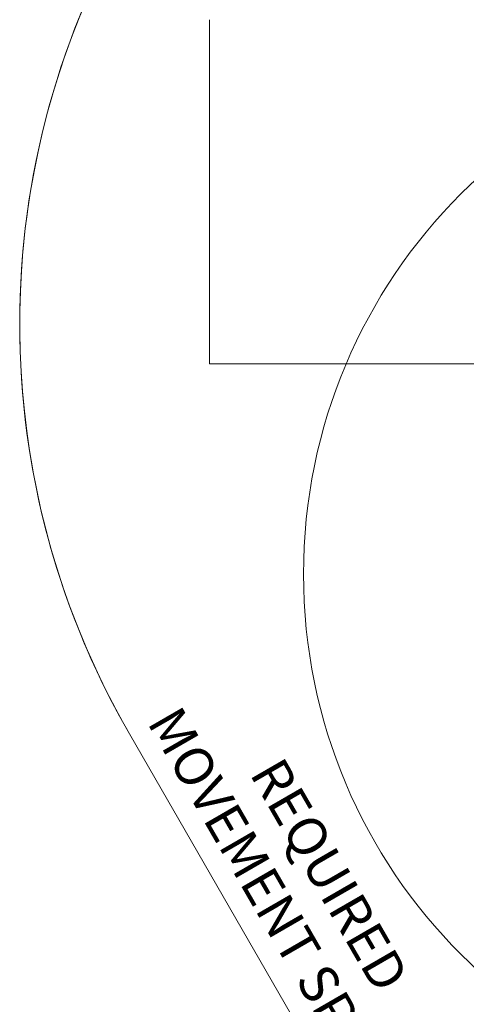
# Model space of a CAD drawing. Units: millimetres. Extents: x 13677 to 17823, y 8872 to 13403.
# Drawn here: x 13677 to 14550, y 9880 to 11803 of the extents above; entities that cross this region are included whole.
import ezdxf

# ---------------------------------------------------------------- set-up
doc = ezdxf.new("R2010")
doc.units = ezdxf.units.MM
doc.header["$LTSCALE"] = 75
doc.layers.add('Fall Zone', color=5, linetype='Continuous', lineweight=20, true_color=0x0000ff)
doc.layers.add('Symbol (ISO)', color=7, linetype='Continuous', lineweight=25)
doc.styles.add('Text Style426', font='tahoma.ttf')

msp = doc.modelspace()

# ---------------------------------------------------------------- linework, layer by layer
at = {"layer": 'Fall Zone', "color": 150, "true_color": 0x0080ff}
for p, q in [((14047.9, 11130.5), (14047.9, 11802.8)), ((14047.9, 11130.5), (14547.9, 11130.5)), ((14547.9, 11130.5), (17066.5, 11130.5)), ((13891.4, 10408.4), (14316.4, 9672.2))]:
    msp.add_line(p, q, dxfattribs=at)
at = {"layer": 'Fall Zone', "color": 7}
msp.add_line((13891.4, 10408.4), (14316.4, 9672.2), dxfattribs=at)
at = {"layer": 'Fall Zone', "color": 1, "true_color": 0xff0000}
msp.add_circle((15281.7, 10720.3), 1050, dxfattribs=at)
at = {"layer": 'Fall Zone', "color": 150, "true_color": 0x0080ff}
msp.add_arc((15277.1, 11208.4), 1600, 120, 210, dxfattribs=at)
at = {"layer": 'Fall Zone', "color": 7}
msp.add_arc((15277.1, 11208.4), 1600, 148.0371, 210, dxfattribs=at)

# ---------------------------------------------------------------- texts
at = {"layer": 'Symbol (ISO)', "color": 7, "char_height": 75, "attachment_point": 7, "rotation": 300, "style": 'Text Style426'}
for s, insert in [('MOVEMENT SPACE', (13904.6, 10419.2, -14017.5)), ('REQUIRED', (14104.9, 10319.1, -14017.5))]:
    msp.add_mtext(s, dxfattribs=dict(at, insert=insert))

doc.saveas('drawing.dxf')
